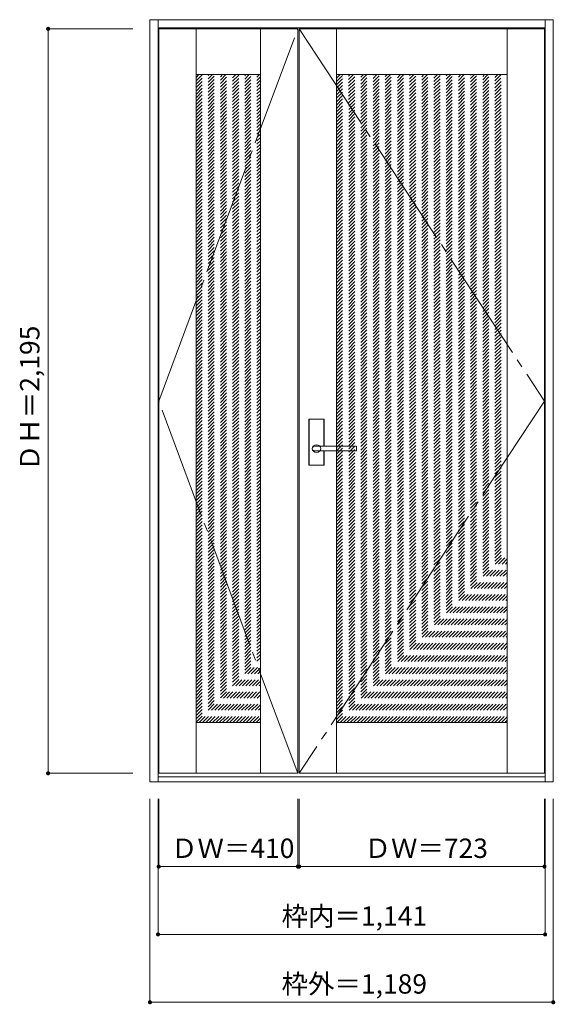
# Model space of a CAD drawing. Units: millimetres. Extents: x -896 to 682, y -1701 to 1202.
import ezdxf

# ---------------------------------------------------------------- set-up
doc = ezdxf.new("R2010")
doc.units = ezdxf.units.MM
doc.header["$LTSCALE"] = 30
doc.linetypes.add('JWW_CENTER2', pattern=[13.546667, 11.006667, -0.846667, 0.846667, -0.846667])
doc.linetypes.add('JWW_DASHED1', pattern=[1.693333, 0.846667, -0.846667])
doc.layers.add('0-0', color=7, linetype='Continuous')
doc.layers.add('寸法', color=7, linetype='Continuous')
doc.styles.add('ＭＳ ゴシック', font='txt', dxfattribs={"height": 1})

msp = doc.modelspace()

# ---------------------------------------------------------------- linework, layer by layer
at = {"layer": '0-0', "color": 92, "linetype": 'Continuous', "lineweight": 13}
for p, q in [((-512.6, 1201.9), (676.4, 1201.9)), ((-512.6, 1201.9), (-512.6, -1045.1)), ((-488.6, -1045.1), (-488.6, 1201.9)), ((652.4, -1045.1), (652.4, 1201.9)), ((676.4, 1201.9), (676.4, -1045.1)), ((-488.6, 1177.9), (652.4, 1177.9)), ((-76.6, 1174.9), (-486.6, 1174.9)), ((-486.6, -1020.1), (-486.6, 1174.9)), ((-376.6, 1174.9), (-376.6, -1020.1)), ((-186.6, -1020.1), (-186.6, 1174.9)), ((-76.6, -1020.1), (-76.6, 1174.9)), ((-72.6, 1174.9), (650.4, 1174.9)), ((-72.6, -1020.1), (-72.6, 1174.9)), ((37.4, -1020.1), (37.4, 1174.9)), ((540.4, -1020.1), (540.4, 1174.9)), ((650.4, -1020.1), (650.4, 1174.9)), ((-376.6, 1039.9), (-186.6, 1039.9)), ((37.4, 1039.9), (540.4, 1039.9)), ((-44.1, -110.1), (-44.1, 22.9)), ((-0.6, 24.4), (-42.6, 24.4)), ((0.9, -55.6), (0.9, 22.9)), ((-26.4, -55.6), (-26.6, -55.6)), ((95.4, -55.6), (-26.4, -55.6)), ((96.4, -68.6), (96.4, -56.6)), ((95.4, -69.6), (-26.6, -69.6)), ((0.9, -110.1), (0.9, -69.6)), ((-0.6, -111.6), (-42.6, -111.6)), ((-186.6, -870.1), (-376.6, -870.1)), ((37.4, -870.1), (540.4, -870.1)), ((-488.6, -1030.1), (652.4, -1030.1)), ((-76.6, -1020.1), (-486.6, -1020.1)), ((-72.6, -1020.1), (650.4, -1020.1)), ((-512.6, -1045.1), (676.4, -1045.1))]:
    msp.add_line(p, q, dxfattribs=at)
at = {"layer": '0-0', "color": 7, "linetype": 'JWW_CENTER2', "lineweight": 9}
for p, q in [((-486.6, 77.4), (-76.6, 1174.9)), ((-72.6, 1174.9), (650.4, 77.4)), ((-76.6, -1020.1), (-486.6, 77.4)), ((650.4, 77.4), (-72.6, -1020.1))]:
    msp.add_line(p, q, dxfattribs=at)
at = {"layer": '0-0', "color": 120, "linetype": 'JWW_DASHED1', "lineweight": 5}
for p, q in [((-376.6, 1031.2), (-368, 1039.9)), ((-376.6, 1021.3), (-358.1, 1039.9)), ((-376.6, 1011.4), (-348.2, 1039.9)), ((-376.6, 1001.5), (-338.3, 1039.9)), ((-376.6, 991.6), (-328.4, 1039.9)), ((-376.6, 981.7), (-318.5, 1039.9)), ((-376.6, 971.8), (-308.6, 1039.9)), ((-376.6, 961.9), (-298.7, 1039.9)), ((-376.6, 952), (-288.8, 1039.9)), ((-376.6, 942.1), (-278.9, 1039.9)), ((-376.6, 932.2), (-269, 1039.9)), ((-376.6, 922.3), (-259.1, 1039.9)), ((-376.6, 912.4), (-249.2, 1039.9)), ((-376.6, 902.5), (-239.3, 1039.9)), ((-376.6, 892.6), (-229.4, 1039.9)), ((-376.6, 882.7), (-219.5, 1039.9)), ((-376.6, 872.8), (-209.6, 1039.9)), ((-376.6, 862.9), (-199.7, 1039.9)), ((-376.6, 853), (-189.8, 1039.9)), ((-376.6, 843.1), (-186.6, 1033.1)), ((-376.6, 833.2), (-186.6, 1023.2)), ((37.4, 1039.3), (37.9, 1039.9)), ((37.4, 1029.4), (47.8, 1039.9)), ((37.4, 1019.5), (57.7, 1039.9)), ((37.4, 1009.6), (67.6, 1039.9)), ((37.4, 999.7), (77.5, 1039.9)), ((37.4, 989.8), (87.4, 1039.9)), ((37.4, 979.9), (97.3, 1039.9)), ((37.4, 970), (107.2, 1039.9)), ((37.4, 960.1), (117.1, 1039.9)), ((37.4, 950.2), (127, 1039.9)), ((37.4, 940.3), (136.9, 1039.9)), ((37.4, 930.4), (146.8, 1039.9)), ((37.4, 920.5), (156.7, 1039.9)), ((37.4, 910.6), (166.6, 1039.9)), ((37.4, 900.7), (176.5, 1039.9)), ((37.4, 890.8), (186.4, 1039.9)), ((37.4, 880.9), (196.3, 1039.9)), ((37.4, 871), (206.2, 1039.9)), ((37.4, 861.1), (216.1, 1039.9)), ((37.4, 851.2), (226, 1039.9)), ((37.4, 841.3), (235.9, 1039.9)), ((37.4, 831.4), (245.8, 1039.9)), ((37.4, 821.5), (255.7, 1039.9)), ((37.4, 811.6), (265.6, 1039.9)), ((37.4, 801.7), (275.5, 1039.9)), ((37.4, 791.8), (285.4, 1039.9)), ((37.4, 781.9), (295.3, 1039.9)), ((37.4, 772), (305.2, 1039.9)), ((37.4, 762.1), (315.1, 1039.9)), ((37.4, 752.2), (325, 1039.9)), ((37.4, 742.3), (334.9, 1039.9)), ((37.4, 732.4), (344.8, 1039.9)), ((37.4, 722.5), (354.7, 1039.9)), ((37.4, 712.6), (364.6, 1039.9)), ((37.4, 702.7), (374.5, 1039.9)), ((37.4, 692.8), (384.4, 1039.9)), ((37.4, 682.9), (394.3, 1039.9)), ((37.4, 673), (404.2, 1039.9)), ((37.4, 663.1), (414.1, 1039.9)), ((37.4, 653.2), (424, 1039.9)), ((37.4, 643.3), (433.9, 1039.9)), ((37.4, 633.4), (443.8, 1039.9)), ((37.4, 623.5), (453.7, 1039.9)), ((37.4, 613.6), (463.6, 1039.9)), ((37.4, 603.7), (473.5, 1039.9)), ((37.4, 593.8), (483.4, 1039.9)), ((37.4, 583.9), (493.3, 1039.9)), ((37.4, 574), (503.2, 1039.9)), ((37.4, 564.1), (513.1, 1039.9)), ((37.4, 554.2), (523, 1039.9)), ((37.4, 544.3), (532.9, 1039.9)), ((37.4, 534.4), (540.4, 1037.4)), ((37.4, 524.5), (540.4, 1027.5)), ((37.4, 514.6), (540.4, 1017.6)), ((-376.6, 823.3), (-186.6, 1013.3)), ((-376.6, 813.4), (-186.6, 1003.4)), ((-376.6, 803.5), (-186.6, 993.5)), ((37.4, 504.7), (540.4, 1007.7)), ((37.4, 494.8), (540.4, 997.8)), ((37.4, 484.9), (540.4, 987.9)), ((-376.6, 793.6), (-186.6, 983.6)), ((-376.6, 783.7), (-186.6, 973.7)), ((-376.6, 773.8), (-186.6, 963.8)), ((37.4, 475), (540.4, 978)), ((37.4, 465.1), (540.4, 968.1)), ((37.4, 455.2), (540.4, 958.2)), ((-376.6, 763.9), (-186.6, 953.9)), ((-376.6, 754), (-186.6, 944)), ((-376.6, 744.1), (-186.6, 934.1)), ((37.4, 445.3), (540.4, 948.3)), ((37.4, 435.4), (540.4, 938.4)), ((-376.6, 734.2), (-186.6, 924.2)), ((-376.6, 724.3), (-186.6, 914.3)), ((-376.6, 714.4), (-186.6, 904.4)), ((37.4, 425.6), (540.4, 928.6)), ((37.4, 415.7), (540.4, 918.7)), ((37.4, 405.8), (540.4, 908.8)), ((-376.6, 704.5), (-186.6, 894.5)), ((-376.6, 694.6), (-186.6, 884.6)), ((-376.6, 684.7), (-186.6, 874.7)), ((37.4, 395.9), (540.4, 898.9)), ((37.4, 386), (540.4, 889)), ((37.4, 376.1), (540.4, 879.1)), ((-376.6, 674.8), (-186.6, 864.8)), ((-376.6, 664.9), (-186.6, 854.9)), ((-376.6, 655), (-186.6, 845)), ((37.4, 366.2), (540.4, 869.2)), ((37.4, 356.3), (540.4, 859.3)), ((37.4, 346.4), (540.4, 849.4)), ((-376.6, 645.1), (-186.6, 835.1)), ((-376.6, 635.2), (-186.6, 825.2)), ((-376.6, 625.3), (-186.6, 815.3)), ((37.4, 336.5), (540.4, 839.5)), ((37.4, 326.6), (540.4, 829.6)), ((37.4, 316.7), (540.4, 819.7)), ((-376.6, 615.4), (-186.6, 805.4)), ((-376.6, 605.5), (-186.6, 795.5)), ((-376.6, 595.6), (-186.6, 785.6)), ((37.4, 306.8), (540.4, 809.8)), ((37.4, 296.9), (540.4, 799.9)), ((37.4, 287), (540.4, 790)), ((-376.6, 585.7), (-186.6, 775.7)), ((-376.6, 575.8), (-186.6, 765.8)), ((-376.6, 565.9), (-186.6, 755.9)), ((37.4, 277.1), (540.4, 780.1)), ((37.4, 267.2), (540.4, 770.2)), ((37.4, 257.3), (540.4, 760.3)), ((-376.6, 556), (-186.6, 746)), ((-376.6, 546.1), (-186.6, 736.1)), ((-376.6, 536.2), (-186.6, 726.2)), ((37.4, 247.4), (540.4, 750.4)), ((37.4, 237.5), (540.4, 740.5)), ((37.4, 227.6), (540.4, 730.6)), ((-376.6, 526.3), (-186.6, 716.3)), ((-376.6, 516.4), (-186.6, 706.4)), ((37.4, 217.7), (540.4, 720.7)), ((37.4, 207.8), (540.4, 710.8)), ((37.4, 197.9), (540.4, 700.9)), ((-376.6, 506.5), (-186.6, 696.5)), ((-376.6, 496.6), (-186.6, 686.6)), ((-376.6, 486.7), (-186.6, 676.7)), ((37.4, 188), (540.4, 691)), ((37.4, 178.1), (540.4, 681.1)), ((37.4, 168.2), (540.4, 671.2)), ((-376.6, 476.8), (-186.6, 666.8)), ((-376.6, 466.9), (-186.6, 656.9)), ((-376.6, 457), (-186.6, 647)), ((37.4, 158.3), (540.4, 661.3)), ((37.4, 148.4), (540.4, 651.4)), ((37.4, 138.5), (540.4, 641.5)), ((-376.6, 447.1), (-186.6, 637.1)), ((-376.6, 437.2), (-186.6, 627.2)), ((-376.6, 427.3), (-186.6, 617.3)), ((37.4, 128.6), (540.4, 631.6)), ((37.4, 118.7), (540.4, 621.7)), ((37.4, 108.8), (540.4, 611.8)), ((-376.6, 417.4), (-186.6, 607.4)), ((-376.6, 407.5), (-186.6, 597.5)), ((-376.6, 397.6), (-186.6, 587.6)), ((37.4, 98.9), (540.4, 601.9)), ((37.4, 89), (540.4, 592)), ((37.4, 79.1), (540.4, 582.1)), ((-376.6, 387.7), (-186.6, 577.7)), ((-376.6, 377.8), (-186.6, 567.8)), ((-376.6, 367.9), (-186.6, 557.9)), ((37.4, 69.2), (540.4, 572.2)), ((37.4, 59.3), (540.4, 562.3)), ((37.4, 49.4), (540.4, 552.4)), ((-376.6, 358), (-186.6, 548)), ((-376.6, 348.1), (-186.6, 538.1)), ((-376.6, 338.2), (-186.6, 528.2)), ((37.4, 39.5), (540.4, 542.5)), ((37.4, 29.6), (540.4, 532.6)), ((37.4, 19.7), (540.4, 522.7)), ((-376.6, 328.3), (-186.6, 518.3)), ((-376.6, 318.4), (-186.6, 508.4)), ((-376.6, 308.5), (-186.6, 498.5)), ((37.4, 9.8), (540.4, 512.8)), ((37.4, -0.1), (540.4, 502.9)), ((-376.6, 298.6), (-186.6, 488.6)), ((-376.6, 288.7), (-186.6, 478.7)), ((-376.6, 278.8), (-186.6, 468.8)), ((37.4, -10), (540.4, 493)), ((37.4, -19.9), (540.4, 483.1)), ((37.4, -29.8), (540.4, 473.2)), ((-376.6, 268.9), (-186.6, 458.9)), ((-376.6, 259), (-186.6, 449)), ((-376.6, 249.1), (-186.6, 439.1)), ((37.4, -39.7), (540.4, 463.3)), ((37.4, -49.6), (540.4, 453.4)), ((37.4, -59.5), (540.4, 443.5)), ((-376.6, 239.2), (-186.6, 429.2)), ((-376.6, 229.3), (-186.6, 419.3)), ((-376.6, 219.4), (-186.6, 409.4)), ((37.4, -69.4), (540.4, 433.6)), ((37.4, -79.3), (540.4, 423.7)), ((37.4, -89.2), (540.4, 413.8)), ((-376.6, 209.5), (-186.6, 399.5)), ((-376.6, 199.6), (-186.6, 389.6)), ((-376.6, 189.7), (-186.6, 379.7)), ((37.4, -99.1), (540.4, 403.9)), ((37.4, -109), (540.4, 394)), ((37.4, -118.9), (540.4, 384.1)), ((-376.6, 179.8), (-186.6, 369.8)), ((-376.6, 169.9), (-186.6, 359.9)), ((-376.6, 160), (-186.6, 350)), ((37.4, -128.8), (540.4, 374.2)), ((37.4, -138.7), (540.4, 364.3)), ((37.4, -148.6), (540.4, 354.4)), ((-376.6, 150.1), (-186.6, 340.1)), ((-376.6, 140.2), (-186.6, 330.2)), ((-376.6, 130.3), (-186.6, 320.3)), ((37.4, -158.5), (540.4, 344.5)), ((37.4, -168.4), (540.4, 334.6)), ((37.4, -178.3), (540.4, 324.7)), ((-376.6, 120.4), (-186.6, 310.4)), ((-376.6, 110.5), (-186.6, 300.5)), ((-376.6, 100.6), (-186.6, 290.6)), ((37.4, -188.2), (540.4, 314.8)), ((37.4, -198.1), (540.4, 304.9)), ((37.4, -208), (540.4, 295)), ((-376.6, 90.7), (-186.6, 280.7)), ((-376.6, 80.8), (-186.6, 270.8)), ((37.4, -217.9), (540.4, 285.1)), ((37.4, -227.8), (540.4, 275.2)), ((37.4, -237.7), (540.4, 265.3)), ((-376.6, 70.9), (-186.6, 260.9)), ((-376.6, 61), (-186.6, 251)), ((-376.6, 51.1), (-186.6, 241.1)), ((37.4, -247.6), (540.4, 255.4)), ((37.4, -257.5), (540.4, 245.5)), ((37.4, -267.4), (540.4, 235.6)), ((-376.6, 41.2), (-186.6, 231.2)), ((-376.6, 31.3), (-186.6, 221.3)), ((-376.6, 21.4), (-186.6, 211.4)), ((37.4, -277.3), (540.4, 225.7)), ((37.4, -287.2), (540.4, 215.8)), ((37.4, -297.1), (540.4, 205.9)), ((-376.6, 11.6), (-186.6, 201.6)), ((-376.6, 1.7), (-186.6, 191.7)), ((-376.6, -8.2), (-186.6, 181.8)), ((37.4, -307), (540.4, 196)), ((37.4, -316.9), (540.4, 186.1)), ((37.4, -326.8), (540.4, 176.2)), ((-376.6, -18.1), (-186.6, 171.9)), ((-376.6, -28), (-186.6, 162)), ((-376.6, -37.9), (-186.6, 152.1)), ((37.4, -336.7), (540.4, 166.3)), ((37.4, -346.6), (540.4, 156.4)), ((37.4, -356.5), (540.4, 146.5)), ((-376.6, -47.8), (-186.6, 142.2)), ((-376.6, -57.7), (-186.6, 132.3)), ((-376.6, -67.6), (-186.6, 122.4)), ((37.4, -366.4), (540.4, 136.6)), ((37.4, -376.3), (540.4, 126.7)), ((37.4, -386.2), (540.4, 116.8)), ((-376.6, -77.5), (-186.6, 112.5)), ((-376.6, -87.4), (-186.6, 102.6)), ((-376.6, -97.3), (-186.6, 92.7)), ((37.4, -396.1), (540.4, 106.9)), ((37.4, -406), (540.4, 97)), ((37.4, -415.9), (540.4, 87.1)), ((-376.6, -107.2), (-186.6, 82.8)), ((-376.6, -117.1), (-186.6, 72.9)), ((-376.6, -127), (-186.6, 63)), ((37.4, -425.8), (540.4, 77.2)), ((37.4, -435.7), (540.4, 67.3)), ((-376.6, -136.9), (-186.6, 53.1)), ((-376.6, -146.8), (-186.6, 43.2)), ((-376.6, -156.7), (-186.6, 33.3)), ((37.4, -445.6), (540.4, 57.4)), ((37.4, -455.5), (540.4, 47.5)), ((37.4, -465.4), (540.4, 37.6)), ((-376.6, -166.6), (-186.6, 23.4)), ((-376.6, -176.5), (-186.6, 13.5)), ((-376.6, -186.4), (-186.6, 3.6)), ((37.4, -475.3), (540.4, 27.7)), ((37.4, -485.2), (540.4, 17.8)), ((37.4, -495.1), (540.4, 7.9)), ((-376.6, -196.3), (-186.6, -6.3)), ((-376.6, -206.2), (-186.6, -16.2)), ((-376.6, -216.1), (-186.6, -26.1)), ((37.4, -505), (540.4, -2)), ((37.4, -514.9), (540.4, -11.9)), ((37.4, -524.8), (540.4, -21.8)), ((-376.6, -226), (-186.6, -36)), ((-376.6, -235.9), (-186.6, -45.9)), ((-376.6, -245.8), (-186.6, -55.8)), ((37.4, -534.7), (540.4, -31.7)), ((37.4, -544.6), (540.4, -41.6)), ((37.4, -554.5), (540.4, -51.5)), ((-376.6, -255.7), (-186.6, -65.7)), ((-376.6, -265.6), (-186.6, -75.6)), ((-376.6, -275.5), (-186.6, -85.5)), ((37.4, -564.4), (540.4, -61.4)), ((37.4, -574.3), (540.4, -71.3)), ((37.4, -584.2), (540.4, -81.2)), ((-376.6, -285.4), (-186.6, -95.4)), ((-376.6, -295.3), (-186.6, -105.3)), ((-376.6, -305.2), (-186.6, -115.2)), ((37.4, -594.1), (540.4, -91.1)), ((37.4, -604), (540.4, -101)), ((37.4, -613.9), (540.4, -110.9)), ((-376.6, -315.1), (-186.6, -125.1)), ((-376.6, -325), (-186.6, -135)), ((-376.6, -334.9), (-186.6, -144.9)), ((37.4, -623.8), (540.4, -120.8)), ((37.4, -633.7), (540.4, -130.7)), ((37.4, -643.6), (540.4, -140.6)), ((-376.6, -344.8), (-186.6, -154.8)), ((-376.6, -354.7), (-186.6, -164.7)), ((37.4, -653.5), (540.4, -150.5)), ((37.4, -663.4), (540.4, -160.4)), ((37.4, -673.3), (540.4, -170.3)), ((-376.6, -364.6), (-186.6, -174.6)), ((-376.6, -374.5), (-186.6, -184.5)), ((-376.6, -384.4), (-186.6, -194.4)), ((37.4, -683.2), (540.4, -180.2)), ((37.4, -693.1), (540.4, -190.1)), ((37.4, -703), (540.4, -200)), ((-376.6, -394.3), (-186.6, -204.3)), ((-376.6, -404.2), (-186.6, -214.2)), ((-376.6, -414.1), (-186.6, -224.1)), ((37.4, -712.9), (540.4, -209.9)), ((37.4, -722.8), (540.4, -219.8)), ((37.4, -732.7), (540.4, -229.7)), ((-376.6, -424), (-186.6, -234)), ((-376.6, -433.9), (-186.6, -243.9)), ((-376.6, -443.8), (-186.6, -253.8)), ((37.4, -742.6), (540.4, -239.6)), ((37.4, -752.5), (540.4, -249.5)), ((37.4, -762.4), (540.4, -259.4)), ((-376.6, -453.7), (-186.6, -263.7)), ((-376.6, -463.6), (-186.6, -273.6)), ((-376.6, -473.5), (-186.6, -283.5)), ((37.4, -772.3), (540.4, -269.3)), ((37.4, -782.2), (540.4, -279.2)), ((37.4, -792.1), (540.4, -289.1)), ((-376.6, -483.4), (-186.6, -293.4)), ((-376.6, -493.3), (-186.6, -303.3)), ((-376.6, -503.2), (-186.6, -313.2)), ((37.4, -802), (540.4, -299)), ((37.4, -811.9), (540.4, -308.9)), ((37.4, -821.8), (540.4, -318.8)), ((-376.6, -513.1), (-186.6, -323.1)), ((-376.6, -523), (-186.6, -333)), ((-376.6, -532.9), (-186.6, -342.9)), ((37.4, -831.7), (540.4, -328.7)), ((37.4, -841.6), (540.4, -338.6)), ((-376.6, -542.8), (-186.6, -352.8)), ((-376.6, -552.7), (-186.6, -362.7)), ((-376.6, -562.6), (-186.6, -372.6)), ((37.4, -851.5), (540.4, -348.5)), ((37.4, -861.4), (540.4, -358.4)), ((38.5, -870.1), (540.4, -368.3)), ((-376.6, -572.5), (-186.6, -382.5)), ((-376.6, -582.4), (-186.6, -392.4)), ((-376.6, -592.3), (-186.6, -402.3)), ((48.4, -870.1), (540.4, -378.2)), ((58.3, -870.1), (540.4, -388.1)), ((68.2, -870.1), (540.4, -398)), ((-376.6, -602.2), (-186.6, -412.2)), ((-376.6, -612.1), (-186.6, -422.1)), ((-376.6, -622), (-186.6, -432)), ((78.1, -870.1), (540.4, -407.9)), ((88, -870.1), (540.4, -417.8)), ((97.9, -870.1), (540.4, -427.7)), ((-376.6, -631.9), (-186.6, -441.9)), ((-376.6, -641.8), (-186.6, -451.8)), ((-376.6, -651.7), (-186.6, -461.7)), ((107.8, -870.1), (540.4, -437.6)), ((117.7, -870.1), (540.4, -447.5)), ((127.6, -870.1), (540.4, -457.4)), ((-376.6, -661.6), (-186.6, -471.6)), ((-376.6, -671.5), (-186.6, -481.5)), ((-376.6, -681.4), (-186.6, -491.4)), ((137.5, -870.1), (540.4, -467.3)), ((147.4, -870.1), (540.4, -477.2)), ((157.3, -870.1), (540.4, -487.1)), ((-376.6, -691.3), (-186.6, -501.3)), ((-376.6, -701.2), (-186.6, -511.2)), ((-376.6, -711.1), (-186.6, -521.1)), ((167.2, -870.1), (540.4, -497)), ((177.1, -870.1), (540.4, -506.9)), ((187, -870.1), (540.4, -516.8)), ((-376.6, -721), (-186.6, -531)), ((-376.6, -730.9), (-186.6, -540.9)), ((-376.6, -740.8), (-186.6, -550.8)), ((196.9, -870.1), (540.4, -526.7)), ((206.8, -870.1), (540.4, -536.6)), ((216.7, -870.1), (540.4, -546.5)), ((-376.6, -750.7), (-186.6, -560.7)), ((-376.6, -760.6), (-186.6, -570.6)), ((-376.6, -770.5), (-186.6, -580.5)), ((226.6, -870.1), (540.4, -556.4)), ((236.5, -870.1), (540.4, -566.3)), ((246.4, -870.1), (540.4, -576.2)), ((-376.6, -780.4), (-186.6, -590.4)), ((-376.6, -790.3), (-186.6, -600.3)), ((256.3, -870.1), (540.4, -586.1)), ((266.2, -870.1), (540.4, -596)), ((276.1, -870.1), (540.4, -605.9)), ((-376.6, -800.2), (-186.6, -610.2)), ((-376.6, -810.1), (-186.6, -620.1)), ((-376.6, -820), (-186.6, -630)), ((286, -870.1), (540.4, -615.8)), ((295.9, -870.1), (540.4, -625.7)), ((305.8, -870.1), (540.4, -635.6)), ((-376.6, -829.9), (-186.6, -639.9)), ((-376.6, -839.8), (-186.6, -649.8)), ((-376.6, -849.7), (-186.6, -659.7)), ((315.7, -870.1), (540.4, -645.5)), ((325.6, -870.1), (540.4, -655.4)), ((335.5, -870.1), (540.4, -665.3)), ((-376.6, -859.6), (-186.6, -669.6)), ((-376.6, -869.5), (-186.6, -679.5)), ((-367.4, -870.1), (-186.6, -689.4)), ((345.4, -870.1), (540.4, -675.2)), ((355.3, -870.1), (540.4, -685.1)), ((365.2, -870.1), (540.4, -695)), ((-357.5, -870.1), (-186.6, -699.3)), ((-347.6, -870.1), (-186.6, -709.2)), ((-337.7, -870.1), (-186.6, -719.1)), ((375.1, -870.1), (540.4, -704.9)), ((385, -870.1), (540.4, -714.8)), ((394.9, -870.1), (540.4, -724.7)), ((-327.8, -870.1), (-186.6, -729)), ((-317.9, -870.1), (-186.6, -738.9)), ((-308, -870.1), (-186.6, -748.8)), ((404.8, -870.1), (540.4, -734.6)), ((414.7, -870.1), (540.4, -744.5)), ((424.6, -870.1), (540.4, -754.4)), ((-298.1, -870.1), (-186.6, -758.7)), ((-288.2, -870.1), (-186.6, -768.6)), ((-278.3, -870.1), (-186.6, -778.5)), ((434.5, -870.1), (540.4, -764.3)), ((444.4, -870.1), (540.4, -774.2)), ((-268.4, -870.1), (-186.6, -788.4)), ((-258.5, -870.1), (-186.6, -798.3)), ((-248.6, -870.1), (-186.6, -808.2)), ((454.3, -870.1), (540.4, -784.1)), ((464.2, -870.1), (540.4, -794)), ((474.1, -870.1), (540.4, -803.9)), ((-238.7, -870.1), (-186.6, -818.1)), ((-228.8, -870.1), (-186.6, -828)), ((-218.9, -870.1), (-186.6, -837.9)), ((484, -870.1), (540.4, -813.8)), ((493.9, -870.1), (540.4, -823.7)), ((503.8, -870.1), (540.4, -833.6)), ((-209, -870.1), (-186.6, -847.8)), ((-199.1, -870.1), (-186.6, -857.7)), ((-189.2, -870.1), (-186.6, -867.6)), ((513.7, -870.1), (540.4, -843.5)), ((523.6, -870.1), (540.4, -853.4)), ((533.5, -870.1), (540.4, -863.3))]:
    msp.add_line(p, q, dxfattribs=at)
at = {"layer": '0-0', "color": 120, "linetype": 'Continuous', "lineweight": 5}
for p, q in [((-43.6, -110.1), (-43.6, 22.9)), ((-0.6, 23.9), (-42.6, 23.9)), ((0.4, -55.6), (0.4, 22.9)), ((0.4, -110.1), (0.4, -69.6)), ((-0.6, -111.1), (-42.6, -111.1))]:
    msp.add_line(p, q, dxfattribs=at)
at = {"layer": '0-0', "color": 92, "linetype": 'Continuous', "lineweight": 13}
for centre, radius, start, end in [((-42.6, 22.9), 1.5, 90, 180), ((-0.6, 22.9), 1.5, 0, 90), ((95.4, -56.6), 1, 0, 90), ((95.4, -68.6), 1, 270, 0), ((-42.6, -110.1), 1.5, 180, 270), ((-0.6, -110.1), 1.5, 270, 0)]:
    msp.add_arc(centre, radius, start, end, dxfattribs=at)
at = {"layer": '0-0', "color": 120, "linetype": 'Continuous', "lineweight": 5}
for centre, start, end in [((-42.6, 22.9), 90, 180), ((-0.6, 22.9), 0, 90), ((-42.6, -110.1), 180, 270), ((-0.6, -110.1), 270, 0)]:
    msp.add_arc(centre, 1, start, end, dxfattribs=at)
at = {"layer": '0-0', "color": 92, "linetype": 'Continuous', "lineweight": 13}
msp.add_ellipse((-21.6, -62.6), major_axis=(-13, 0), ratio=0.865384, dxfattribs=at)
msp.add_ellipse((-26.6, -62.6), major_axis=(-8, 0), ratio=0.875, start_param=4.712389, end_param=7.853982, dxfattribs=at)
at = {"layer": '寸法', "color": 120, "linetype": 'Continuous', "lineweight": 5}
for p, q in [((-812.6, 1174.9), (-562.6, 1174.9)), ((-812.6, 1174.9), (-812.6, -1020.1)), ((-812.6, -1020.1), (-562.6, -1020.1)), ((-512.6, -1695.1), (-512.6, -1095.1)), ((-488.6, -1495.1), (-488.6, -1095.1)), ((-486.6, -1295.1), (-486.6, -1095.1)), ((-76.6, -1295.1), (-76.6, -1095.1)), ((-72.6, -1295.1), (-72.6, -1095.1)), ((650.4, -1295.1), (650.4, -1095.1)), ((652.4, -1495.1), (652.4, -1095.1)), ((676.4, -1695.1), (676.4, -1095.1)), ((-486.6, -1295.1), (-76.6, -1295.1)), ((-76.6, -1295.1), (-72.6, -1295.1)), ((-72.6, -1295.1), (650.4, -1295.1)), ((-488.6, -1495.1), (652.4, -1495.1)), ((-512.6, -1695.1), (676.4, -1695.1))]:
    msp.add_line(p, q, dxfattribs=at)
at = {"layer": '寸法', "color": 7, "linetype": 'Continuous', "lineweight": 9, "const_width": 6}
for points in [[(-809.6, 1174.9, 0.414214), (-812.6, 1177.9, 0.414214), (-815.6, 1174.9, 0.414214), (-812.6, 1171.9, 0.414214)], [(-809.6, -1020.1, 0.414214), (-812.6, -1017.1, 0.414214), (-815.6, -1020.1, 0.414214), (-812.6, -1023.1, 0.414214)], [(-483.6, -1295.1, 0.414214), (-486.6, -1292.1, 0.414214), (-489.6, -1295.1, 0.414214), (-486.6, -1298.1, 0.414214)], [(-73.6, -1295.1, 0.414214), (-76.6, -1292.1, 0.414214), (-79.6, -1295.1, 0.414214), (-76.6, -1298.1, 0.414214)], [(-69.6, -1295.1, 0.414214), (-72.6, -1292.1, 0.414214), (-75.6, -1295.1, 0.414214), (-72.6, -1298.1, 0.414214)], [(653.4, -1295.1, 0.414214), (650.4, -1292.1, 0.414214), (647.4, -1295.1, 0.414214), (650.4, -1298.1, 0.414214)], [(-485.6, -1495.1, 0.414214), (-488.6, -1492.1, 0.414214), (-491.6, -1495.1, 0.414214), (-488.6, -1498.1, 0.414214)], [(655.4, -1495.1, 0.414214), (652.4, -1492.1, 0.414214), (649.4, -1495.1, 0.414214), (652.4, -1498.1, 0.414214)], [(-509.6, -1695.1, 0.414214), (-512.6, -1692.1, 0.414214), (-515.6, -1695.1, 0.414214), (-512.6, -1698.1, 0.414214)], [(679.4, -1695.1, 0.414214), (676.4, -1692.1, 0.414214), (673.4, -1695.1, 0.414214), (676.4, -1698.1, 0.414214)]]:
    msp.add_lwpolyline(points, format="xyb", close=True, dxfattribs=at)

# ---------------------------------------------------------------- texts
at = {"layer": '寸法', "color": 7, "linetype": 'Continuous', "lineweight": 70, "style": 'ＭＳ ゴシック'}
msp.add_text('ＤＨ＝2,195', height=57.15, rotation=90, dxfattribs=at).set_placement((-838.2, -128.9))
for s, p in [('ＤＷ＝410', (-450.4, -1269.6)), ('ＤＷ＝723', (120.1, -1269.6)), ('枠内＝1,141', (-124.4, -1469.6)), ('枠外＝1,189', (-124.4, -1669.6))]:
    msp.add_text(s, height=57.15, dxfattribs=at).set_placement(p)

doc.saveas('drawing.dxf')
